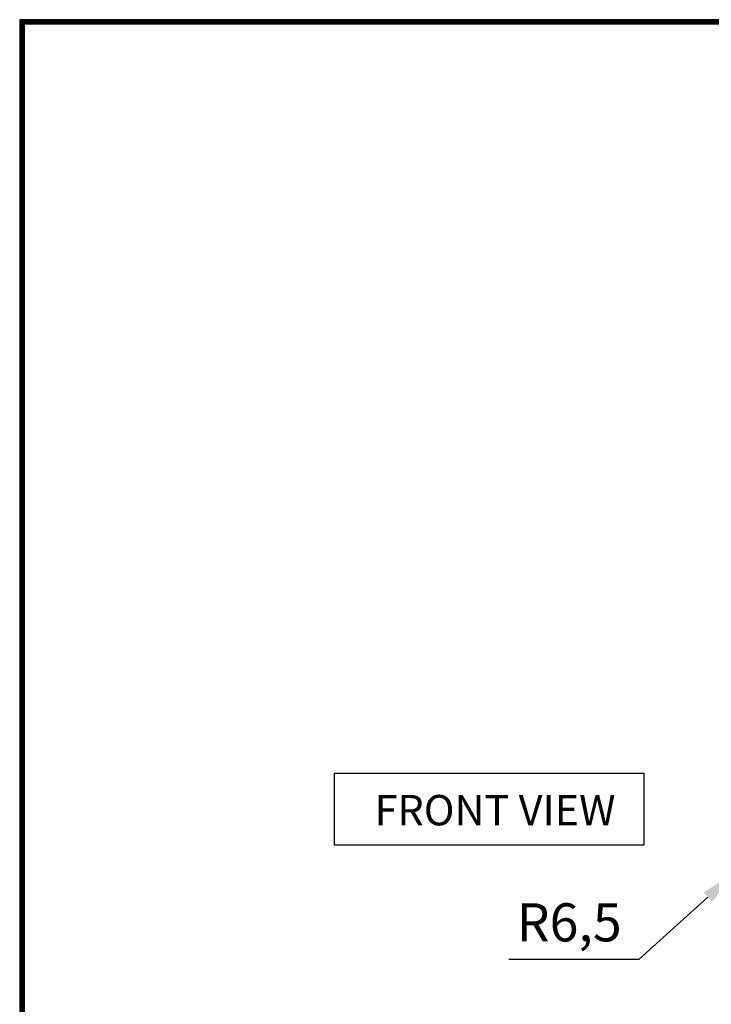
# Model space of a CAD drawing. Extents: x 1460 to 2052, y 366 to 772.
# Drawn here: x 1460 to 1574, y 610 to 772 of the extents above; entities that cross this region are included whole.
import ezdxf
from ezdxf.enums import TextEntityAlignment as Align

# ---------------------------------------------------------------- set-up
doc = ezdxf.new("R2010")
doc.units = 0
doc.layers.add('수치', color=1, linetype='Continuous')
doc.styles.add('HANGUL', font='H2GTRM.TTF', dxfattribs={"height": 50})
doc.dimstyles.get("Standard").update_dxf_attribs({"dimtxt": 0.18, "dimasz": 0.18, "dimexe": 0.18, "dimexo": 0.0625, "dimgap": 0.09, "dimtad": 0, "dimtih": 1, "dimtoh": 1, "dimdec": 4, "dimzin": 0, "dimdsep": 46, "dimtxsty": 'Standard', "dimcen": 0.09, "dimadec": 0, "dimazin": 0, "dimtfac": 1, "dimtdec": 4, "dimtofl": 0, "dimtmove": 0, "dimatfit": 3, "dimfxl": 0, "dimtolj": 1, "dimtzin": 0, "dimarcsym": 0})

# ---------------------------------------------------------------- blocks, each defined once
blk = doc.blocks.new('*D72')
at = {"layer": 'Defpoints', "color": 0}
for p in [(1582.57, 636.3), (1577.74, 631.95)]:
    blk.add_point(p, dxfattribs=at)
at = {"layer": '수치', "color": 0, "lineweight": -2}
for p, q in [((1582.57, 636.3), (1577.74, 631.95)), ((1561.79, 617.58), (1573.1, 627.77)), ((1540.36, 617.58), (1561.79, 617.58))]:
    blk.add_line(p, q, dxfattribs=at)
at = {"layer": '수치', "color": 0}
blk.add_solid([(1573.79, 626.99), (1572.4, 628.54), (1577.74, 631.95)], dxfattribs=at)
at = {"layer": '수치', "color": 0, "insert": (1550.29, 622.81), "char_height": 6.266, "attachment_point": 5}
blk.add_mtext('R6,5', dxfattribs=at)

msp = doc.modelspace()

# ---------------------------------------------------------------- linework, layer by layer
for p, q in [((1459.921, 772.075), (1459.921, 366.224)), ((2051.602, 772.075), (1459.921, 772.075)), ((1460.069, 771.927), (1460.069, 366.372)), ((2051.453, 771.927), (1460.069, 771.927)), ((1460.218, 771.778), (1460.218, 366.521)), ((2051.305, 771.778), (1460.218, 771.778)), ((1460.367, 771.629), (1460.367, 366.67)), ((2051.156, 771.629), (1460.367, 771.629)), ((1460.515, 771.481), (1460.515, 366.818)), ((2051.007, 771.481), (1460.515, 771.481)), ((1460.664, 771.332), (1460.664, 366.967)), ((2050.859, 771.332), (1460.664, 771.332))]:
    msp.add_line(p, q)
msp.add_lwpolyline([(1511.705, 648.148), (1562.565, 648.148), (1562.565, 636.327), (1511.705, 636.327)], close=True)

# ---------------------------------------------------------------- texts
at = {"style": 'HANGUL'}
msp.add_text('FRONT VIEW', height=5, dxfattribs=at).set_placement((1538.095, 639.569), align=Align.CENTER)

# ---------------------------------------------------------------- dimensions: what is measured, and where the dimension line sits
at = {"layer": '수치'}
dim = msp.add_radius_dim(center=(1582.57, 636.302), mpoint=(1577.74, 631.951), dimstyle='Standard', override={"dimscale": 2.5, "dimtxt": 2.5065, "dimasz": 2.5, "dimexe": 1.25, "dimexo": 0.625, "dimgap": 0.625, "dimtad": 1, "dimtih": 0, "dimdec": 2, "dimzin": 8, "dimdsep": 44, "dimcen": 2.5, "dimtdec": 2, "dimtofl": 1, "dimatfit": 0, "dimtolj": 0, "dimtzin": 8}, dxfattribs=at)
dim.commit()
dim.dimension.update_dxf_attribs({"geometry": '*D72', "text_midpoint": (1550.293, 617.581), "dimtype": 164})

doc.saveas('drawing.dxf')
